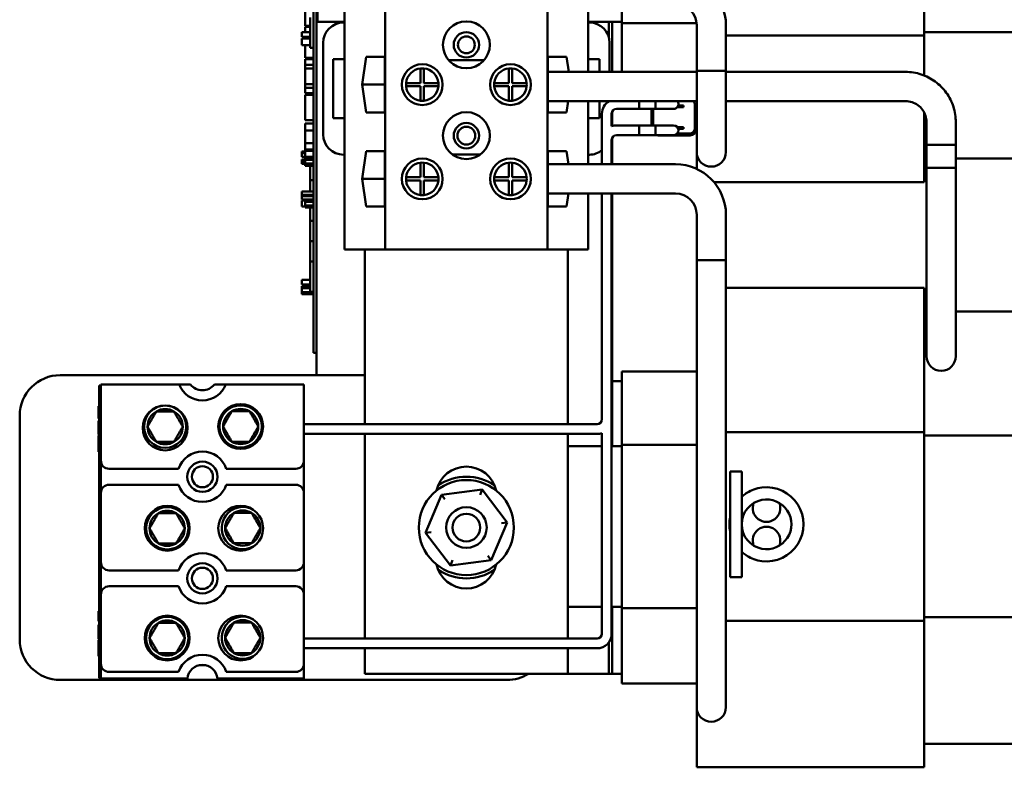
# Model space of a CAD drawing. Units: inches. Extents: x 2 to 86, y 1 to 67.
# Drawn here: x 31.2 to 35.2, y 39.6 to 42.7 of the extents above; entities that cross this region are included whole.
import ezdxf

# ---------------------------------------------------------------- set-up
doc = ezdxf.new("R2010")
doc.units = ezdxf.units.IN
doc.header["$LTSCALE"] = 4
doc.header["$MEASUREMENT"] = 0
doc.layers.add('Visible (ANSI)', color=7, linetype='Continuous', lineweight=50)

msp = doc.modelspace()

# ---------------------------------------------------------------- linework, layer by layer
at = {"layer": 'Visible (ANSI)'}
for p, q in [((32.3909, 41.2475), (32.3909, 44.9225)), ((32.3776, 44.6126), (32.3776, 41.3992)), ((32.6724, 41.7632), (32.6724, 44.2752)), ((33.3391, 41.7632), (33.3391, 44.2752)), ((32.3943, 42.6971), (32.3943, 43.3559)), ((32.5057, 42.6938), (32.5057, 43.3445)), ((34.8843, 43.2462), (34.8843, 42.6403)), ((33.5057, 42.6939), (33.5057, 42.7695)), ((33.6443, 42.7695), (33.6443, 42.6912)), ((32.3443, 42.6799), (32.3443, 42.7358)), ((32.3643, 42.6799), (32.3443, 42.6799)), ((32.3443, 42.655), (32.3443, 42.6762)), ((32.3643, 42.6762), (32.3443, 42.6762)), ((32.3643, 42.7142), (32.3643, 42.5898)), ((32.5057, 42.6971), (32.3943, 42.6971)), ((32.5057, 42.6938), (32.5011, 42.6938)), ((32.5057, 42.5438), (32.5057, 42.6938)), ((33.6443, 42.6971), (33.5057, 42.6971)), ((33.5104, 42.6939), (33.5057, 42.6939)), ((33.5057, 42.5439), (33.5057, 42.6939)), ((33.5909, 42.6971), (33.5909, 42.6319)), ((33.5909, 42.6971), (33.5909, 42.6319)), ((33.6043, 42.4914), (33.6043, 42.6971)), ((33.6043, 42.4914), (33.6043, 42.6971)), ((33.6443, 42.6912), (33.6443, 42.4914)), ((33.9505, 42.6912), (33.6443, 42.6912)), ((33.9509, 42.6828), (33.9509, 42.4962)), ((34.0709, 42.6828), (34.0709, 42.4962)), ((32.3309, 42.6355), (32.3309, 42.655)), ((32.3643, 42.655), (32.3309, 42.655)), ((32.3643, 42.6355), (32.3309, 42.6355)), ((32.3443, 42.6282), (32.3443, 42.6355)), ((34.0709, 42.6403), (34.8843, 42.6403)), ((36.2709, 42.6546), (34.8843, 42.6546)), ((34.8843, 42.6403), (34.8843, 42.477)), ((32.3309, 42.6241), (32.3309, 42.6282)), ((32.3643, 42.6282), (32.3309, 42.6282)), ((32.3309, 42.6126), (32.3309, 42.6241)), ((32.3309, 42.6011), (32.3309, 42.6126)), ((32.3643, 42.6011), (32.3309, 42.6011)), ((32.3443, 42.5708), (32.3443, 42.6011)), ((32.4177, 42.6104), (32.4177, 42.2352)), ((33.5937, 42.4914), (33.5937, 42.6105)), ((32.3443, 42.5498), (32.3443, 42.5708)), ((32.3776, 42.5898), (32.3643, 42.5898)), ((32.3776, 42.5498), (32.3443, 42.5498)), ((32.3443, 42.5201), (32.3443, 42.5435)), ((32.3776, 42.5435), (32.3443, 42.5435)), ((32.3443, 42.505), (32.3443, 42.5201)), ((32.3776, 42.5201), (32.3443, 42.5201)), ((32.4591, 42.3019), (32.4591, 42.5438)), ((32.4591, 42.5438), (32.5057, 42.5438)), ((32.5057, 42.3019), (32.5057, 42.5438)), ((32.5776, 42.4392), (32.5942, 42.5529)), ((32.5942, 42.5529), (32.671, 42.5529)), ((32.671, 42.5529), (32.671, 42.3255)), ((33.0786, 42.5395), (32.9329, 42.5395)), ((33.3404, 42.5529), (33.4173, 42.5529)), ((33.3404, 42.3255), (33.3404, 42.5529)), ((33.4173, 42.5529), (33.4263, 42.4914)), ((33.5057, 42.5439), (33.5524, 42.5439)), ((33.5057, 42.4914), (33.5057, 42.5439)), ((33.5524, 42.5439), (33.5524, 42.4914)), ((32.3443, 42.4414), (32.3443, 42.505)), ((32.3776, 42.505), (32.3443, 42.505)), ((32.8181, 42.4459), (32.8181, 42.5055)), ((32.8314, 42.5055), (32.8314, 42.4459)), ((33.1801, 42.4459), (33.1801, 42.5055)), ((33.1934, 42.5055), (33.1934, 42.4459)), ((33.3404, 42.4914), (33.9509, 42.4914)), ((34.0709, 42.4962), (33.9509, 42.4962)), ((33.9509, 42.4962), (33.9509, 42.3095)), ((33.9509, 42.4962), (34.0709, 42.4962)), ((34.0709, 42.4962), (34.0709, 42.3095)), ((34.0709, 42.4914), (34.8087, 42.4914)), ((32.3443, 42.4262), (32.3443, 42.4414)), ((32.3776, 42.4414), (32.3443, 42.4414)), ((32.5776, 42.4392), (32.671, 42.4392)), ((32.5942, 42.3255), (32.5776, 42.4392)), ((32.7584, 42.4459), (32.8181, 42.4459)), ((32.8181, 42.4325), (32.7584, 42.4325)), ((32.8181, 42.3729), (32.8181, 42.4325)), ((32.8314, 42.4459), (32.8911, 42.4459)), ((32.8911, 42.4325), (32.8314, 42.4325)), ((32.8314, 42.4325), (32.8314, 42.3729)), ((33.1204, 42.4459), (33.1801, 42.4459)), ((33.1801, 42.4325), (33.1204, 42.4325)), ((33.1801, 42.3729), (33.1801, 42.4325)), ((33.1934, 42.4459), (33.2531, 42.4459)), ((33.2531, 42.4325), (33.1934, 42.4325)), ((33.1934, 42.4325), (33.1934, 42.3729)), ((32.3443, 42.4038), (32.3443, 42.4262)), ((32.3776, 42.4262), (32.3443, 42.4262)), ((32.3776, 42.4038), (32.3443, 42.4038)), ((32.3443, 42.2932), (32.3443, 42.3975)), ((32.3776, 42.3975), (32.3443, 42.3975)), ((33.3404, 42.3714), (33.9509, 42.3714)), ((33.424, 42.3714), (33.4173, 42.3255)), ((33.5057, 42.3019), (33.5057, 42.3714)), ((33.5524, 42.3714), (33.5524, 42.3019)), ((33.7153, 42.3714), (33.7153, 42.3398)), ((33.782, 42.3398), (33.782, 42.3714)), ((33.8751, 42.3532), (33.8773, 42.3532)), ((33.8773, 42.3532), (33.8973, 42.3532)), ((33.8973, 42.3465), (33.8973, 42.3532)), ((33.9436, 42.3552), (33.9436, 42.2585)), ((33.9443, 42.3552), (33.9443, 42.2585)), ((34.0709, 42.3714), (34.8087, 42.3714)), ((32.671, 42.3255), (32.5942, 42.3255)), ((33.4173, 42.3255), (33.3404, 42.3255)), ((33.562, 42.3198), (33.562, 42.1124)), ((33.602, 42.3198), (33.602, 42.2684)), ((33.6043, 42.2692), (33.6043, 42.3291)), ((33.782, 42.3398), (33.622, 42.3398)), ((33.7729, 42.3398), (33.7153, 42.3398)), ((33.7656, 42.2719), (33.7656, 42.3398)), ((33.7723, 42.2719), (33.7723, 42.3398)), ((33.7729, 42.2719), (33.7729, 42.3398)), ((33.782, 42.3398), (33.8562, 42.3398)), ((33.8773, 42.3465), (33.8711, 42.3465)), ((33.8973, 42.3465), (33.8773, 42.3465)), ((34.8843, 42.0392), (34.8843, 42.3258)), ((32.3776, 42.2932), (32.3443, 42.2932)), ((32.3443, 42.2512), (32.3443, 42.28)), ((32.3776, 42.28), (32.3443, 42.28)), ((32.5057, 42.3019), (32.4591, 42.3019)), ((32.5057, 42.1519), (32.5057, 42.3019)), ((33.5524, 42.3019), (33.5057, 42.3019)), ((33.5057, 42.1519), (33.5057, 42.3019)), ((33.782, 42.2719), (33.622, 42.2719)), ((33.7154, 42.2719), (33.7154, 42.2319)), ((33.7729, 42.2719), (33.7154, 42.2719)), ((33.8563, 42.2719), (33.782, 42.2719)), ((33.782, 42.2319), (33.782, 42.2719)), ((33.9509, 42.3095), (33.9509, 42.1628)), ((34.0709, 42.1628), (34.0709, 42.3095)), ((34.8945, 42.2847), (34.8945, 42.0981)), ((35.0145, 42.2847), (35.0145, 42.0981)), ((32.3443, 42.1985), (32.3443, 42.2512)), ((32.3776, 42.2512), (32.3443, 42.2512)), ((33.782, 42.2319), (33.622, 42.2319)), ((33.7729, 42.2319), (33.7154, 42.2319)), ((33.782, 42.2319), (33.8563, 42.2319)), ((33.9236, 42.2312), (33.7929, 42.2312)), ((33.9236, 42.2379), (33.8706, 42.2379)), ((33.8712, 42.2652), (33.8773, 42.2652)), ((33.9236, 42.2385), (33.8712, 42.2385)), ((33.8773, 42.2585), (33.8751, 42.2585)), ((33.8773, 42.2652), (33.8973, 42.2652)), ((33.8973, 42.2585), (33.8773, 42.2585)), ((33.8973, 42.2585), (33.8973, 42.2652)), ((32.3443, 42.1731), (32.3443, 42.1985)), ((32.3776, 42.1985), (32.3443, 42.1985)), ((33.602, 42.2119), (33.602, 42.1124)), ((33.6043, 42.1124), (33.6043, 42.221)), ((35.0145, 42.1917), (34.8945, 42.1917)), ((34.8945, 42.1917), (34.8945, 41.4717)), ((35.0145, 42.1917), (35.0145, 41.4717)), ((32.3309, 42.1637), (32.3309, 42.1656)), ((32.3443, 42.1656), (32.3309, 42.1656)), ((32.3443, 42.1637), (32.3309, 42.1637)), ((32.3309, 42.1637), (32.3309, 42.1578)), ((32.3309, 42.1578), (32.3443, 42.1578)), ((32.3309, 42.1532), (32.3309, 42.1578)), ((32.3309, 42.1476), (32.3309, 42.1532)), ((32.3443, 42.1672), (32.3443, 42.1731)), ((32.3776, 42.1731), (32.3443, 42.1731)), ((32.3443, 42.1426), (32.3443, 42.1672)), ((32.3776, 42.1672), (32.3443, 42.1672)), ((32.3776, 42.1726), (32.3643, 42.1726)), ((32.3643, 42.1726), (32.3643, 42.1672)), ((32.5011, 42.1519), (32.5057, 42.1519)), ((32.5057, 41.7632), (32.5057, 42.1519)), ((32.5776, 42.0525), (32.5942, 42.1662)), ((32.5942, 42.1662), (32.671, 42.1662)), ((32.671, 42.1662), (32.671, 41.9389)), ((33.0636, 42.1529), (32.9478, 42.1529)), ((33.3404, 42.1662), (33.4173, 42.1662)), ((33.3404, 41.9389), (33.3404, 42.1662)), ((33.4173, 42.1662), (33.4251, 42.1124)), ((33.5057, 42.1519), (33.5104, 42.1519)), ((33.5057, 42.1124), (33.5057, 42.1519)), ((33.9509, 42.0934), (33.9509, 42.1628)), ((32.3309, 42.1437), (32.3309, 42.1476)), ((32.3309, 42.1434), (32.3309, 42.1437)), ((32.3443, 42.1437), (32.3309, 42.1437)), ((32.3443, 42.1434), (32.3309, 42.1434)), ((32.3443, 42.1324), (32.3309, 42.1324)), ((32.3309, 42.1324), (32.3309, 42.127)), ((32.3309, 42.127), (32.3443, 42.127)), ((32.3309, 42.123), (32.3309, 42.127)), ((32.3309, 42.119), (32.3309, 42.123)), ((32.3443, 42.123), (32.3309, 42.123)), ((32.3309, 42.119), (32.3309, 42.1139)), ((32.3443, 42.119), (32.3309, 42.119)), ((32.3309, 42.1139), (32.3443, 42.1139)), ((32.3776, 42.1426), (32.3443, 42.1426)), ((32.3443, 42.1343), (32.3443, 42.1399)), ((32.3776, 42.1399), (32.3443, 42.1399)), ((32.3443, 42.1307), (32.3443, 42.1343)), ((32.3776, 42.1343), (32.3443, 42.1343)), ((32.3443, 42.1154), (32.3443, 42.1307)), ((32.3776, 42.1307), (32.3443, 42.1307)), ((32.3443, 42.1118), (32.3443, 42.1154)), ((32.3776, 42.1154), (32.3443, 42.1154)), ((32.3443, 42.1064), (32.3443, 42.1118)), ((32.3776, 42.1118), (32.3443, 42.1118)), ((32.3643, 42.1426), (32.3643, 42.1399)), ((32.8181, 42.0592), (32.8181, 42.1189)), ((32.8314, 42.1189), (32.8314, 42.0592)), ((33.1801, 42.0592), (33.1801, 42.1189)), ((33.1934, 42.1189), (33.1934, 42.0592)), ((33.3404, 42.1124), (33.8643, 42.1124)), ((34.8945, 42.1359), (34.8843, 42.1359)), ((36.2709, 42.1359), (35.0145, 42.1359)), ((32.3776, 42.1064), (32.3443, 42.1064)), ((32.3643, 42.1064), (32.3643, 42.0471)), ((34.8945, 42.0981), (35.0145, 42.0981)), ((32.3776, 42.0471), (32.3643, 42.0471)), ((32.3643, 42.0471), (32.3643, 42.0002)), ((32.5776, 42.0525), (32.671, 42.0525)), ((32.5942, 41.9389), (32.5776, 42.0525)), ((32.7584, 42.0592), (32.8181, 42.0592)), ((32.8181, 42.0459), (32.7584, 42.0459)), ((32.8181, 41.9862), (32.8181, 42.0459)), ((32.8314, 42.0592), (32.8911, 42.0592)), ((32.8911, 42.0459), (32.8314, 42.0459)), ((32.8314, 42.0459), (32.8314, 41.9862)), ((33.1204, 42.0592), (33.1801, 42.0592)), ((33.1801, 42.0459), (33.1204, 42.0459)), ((33.1801, 41.9862), (33.1801, 42.0459)), ((33.1934, 42.0592), (33.2531, 42.0592)), ((33.2531, 42.0459), (33.1934, 42.0459)), ((33.1934, 42.0459), (33.1934, 41.9862)), ((34.0221, 42.0392), (34.8843, 42.0392)), ((32.3309, 41.9868), (32.3309, 42.0002)), ((32.3776, 42.0002), (32.3309, 42.0002)), ((33.3404, 41.9924), (33.8643, 41.9924)), ((33.4251, 41.9924), (33.4173, 41.9389)), ((33.5057, 41.7632), (33.5057, 41.9924)), ((33.562, 41.9924), (33.562, 41.0665)), ((33.602, 41.9924), (33.602, 40.1872)), ((33.6043, 40.9559), (33.6043, 41.9924)), ((32.3443, 41.9868), (32.3309, 41.9868)), ((32.3309, 41.9868), (32.3309, 41.9815)), ((32.3309, 41.9815), (32.3443, 41.9815)), ((32.3309, 41.9681), (32.3309, 41.9815)), ((32.3443, 41.9681), (32.3309, 41.9681)), ((32.3443, 41.9633), (32.3309, 41.9633)), ((32.3309, 41.9633), (32.3309, 41.9399)), ((32.3443, 41.9815), (32.3443, 41.9868)), ((32.3776, 41.9868), (32.3443, 41.9868)), ((32.3776, 41.9815), (32.3443, 41.9815)), ((32.3443, 41.9628), (32.3443, 41.9684)), ((32.3776, 41.9684), (32.3443, 41.9684)), ((32.3443, 41.9591), (32.3443, 41.9628)), ((32.3776, 41.9628), (32.3443, 41.9628)), ((32.3443, 41.9439), (32.3443, 41.9591)), ((32.3776, 41.9591), (32.3443, 41.9591)), ((32.3309, 41.9399), (32.3443, 41.9399)), ((32.3443, 41.9402), (32.3443, 41.9439)), ((32.3776, 41.9439), (32.3443, 41.9439)), ((32.3443, 41.9349), (32.3443, 41.9402)), ((32.3776, 41.9402), (32.3443, 41.9402)), ((32.3776, 41.9349), (32.3443, 41.9349)), ((32.3643, 41.9349), (32.3643, 41.8809)), ((32.671, 41.9389), (32.5942, 41.9389)), ((33.4173, 41.9389), (33.3404, 41.9389)), ((32.3776, 41.8809), (32.3643, 41.8809)), ((32.3643, 41.8809), (32.3643, 41.7976)), ((33.9509, 41.9058), (33.9509, 41.7191)), ((34.0709, 41.9058), (34.0709, 41.7191)), ((32.3776, 41.7976), (32.3643, 41.7976)), ((32.3643, 41.7976), (32.3643, 41.7142)), ((32.5057, 41.7632), (32.6724, 41.7632)), ((32.5891, 41.0465), (32.5891, 41.7632)), ((32.6724, 41.7632), (33.3391, 41.7632)), ((33.3391, 41.7632), (33.5057, 41.7632)), ((33.4224, 41.7632), (33.4224, 41.0465)), ((32.3776, 41.7142), (32.3643, 41.7142)), ((32.3643, 41.7142), (32.3643, 41.5892)), ((34.0709, 41.7191), (33.9509, 41.7191)), ((33.9509, 41.7191), (33.9509, 40.0324)), ((33.9509, 41.7191), (34.0709, 41.7191)), ((34.0709, 41.7191), (34.0709, 40.0324)), ((32.3309, 41.6189), (32.3309, 41.6384)), ((32.3643, 41.6384), (32.3309, 41.6384)), ((32.3643, 41.6189), (32.3309, 41.6189)), ((32.3309, 41.6075), (32.3309, 41.6131)), ((32.3643, 41.6131), (32.3309, 41.6131)), ((32.3309, 41.6038), (32.3309, 41.6075)), ((32.3643, 41.6075), (32.3309, 41.6075)), ((32.3309, 41.5886), (32.3309, 41.6038)), ((32.3643, 41.6038), (32.3309, 41.6038)), ((32.3309, 41.5849), (32.3309, 41.5886)), ((32.3776, 41.5886), (32.3309, 41.5886)), ((32.3309, 41.5796), (32.3309, 41.5849)), ((32.3776, 41.5849), (32.3309, 41.5849)), ((32.3776, 41.5892), (32.3643, 41.5892)), ((34.0709, 41.6059), (34.8843, 41.6059)), ((34.8843, 41.3088), (34.8843, 41.6059)), ((32.3776, 41.5796), (32.3309, 41.5796)), ((34.8945, 41.5092), (34.8843, 41.5092)), ((36.2709, 41.5092), (35.0145, 41.5092)), ((34.8945, 41.4717), (34.8945, 41.325)), ((35.0145, 41.325), (35.0145, 41.4717)), ((32.3776, 41.3392), (32.3776, 41.3992)), ((32.3909, 41.3392), (32.3776, 41.3392)), ((34.8843, 41.3088), (34.8843, 41.0144)), ((33.6443, 41.2064), (33.6443, 41.2625)), ((33.9509, 41.2625), (33.6443, 41.2625)), ((31.3391, 41.2475), (32.5891, 41.2475)), ((33.6043, 41.2225), (33.6443, 41.2225)), ((33.6043, 40.9559), (33.6043, 41.2225)), ((31.4991, 41.2051), (31.5057, 41.2051)), ((31.4991, 40.0051), (31.4991, 41.2051)), ((31.5057, 41.2095), (31.8263, 41.2095)), ((31.5057, 40.8969), (31.5057, 41.2095)), ((31.8263, 41.2095), (31.8734, 41.2095)), ((31.9714, 41.2095), (32.0185, 41.2095)), ((32.0185, 41.2095), (32.3391, 41.2095)), ((32.3391, 41.2095), (32.3391, 40.8969)), ((33.6443, 41.2064), (33.6443, 40.962)), ((31.4957, 41.0694), (31.4957, 41.1208)), ((31.4957, 41.1208), (31.4991, 41.1208)), ((31.1724, 40.1642), (31.1724, 41.0809)), ((31.4957, 41.0694), (31.4991, 41.0694)), ((31.4957, 41.053), (31.4957, 41.0605)), ((31.4957, 41.0605), (31.4991, 41.0605)), ((31.4957, 41.0312), (31.4957, 41.053)), ((31.4957, 41.0039), (31.4957, 41.0312)), ((33.542, 41.0465), (32.3391, 41.0465)), ((31.4957, 41.0039), (31.4991, 41.0039)), ((31.4957, 40.9716), (31.4957, 40.9995)), ((31.4957, 40.9995), (31.4991, 40.9995)), ((33.542, 41.0065), (32.3391, 41.0065)), ((32.5891, 40.1672), (32.5891, 41.0065)), ((33.4224, 41.0065), (33.4224, 40.1672)), ((33.562, 41.01), (33.562, 40.1872)), ((34.0709, 41.0144), (34.8843, 41.0144)), ((34.8843, 41.0144), (34.8843, 40.2403)), ((36.2709, 40.9996), (34.8843, 40.9996)), ((31.4957, 40.9605), (31.4957, 40.9716)), ((31.4957, 40.9716), (31.4991, 40.9716)), ((31.4957, 40.9325), (31.4957, 40.9605)), ((31.4957, 40.9605), (31.4991, 40.9605)), ((33.4224, 40.9559), (33.562, 40.9559)), ((33.602, 40.9559), (33.6443, 40.9559)), ((33.6443, 40.962), (33.6443, 40.2912)), ((33.9509, 40.962), (33.6443, 40.962)), ((31.4957, 40.9325), (31.4991, 40.9325)), ((31.5057, 40.8969), (31.5057, 40.7649)), ((32.3391, 40.8969), (32.3391, 40.7649)), ((31.5391, 40.8635), (31.8244, 40.8635)), ((32.0204, 40.8635), (32.3057, 40.8635)), ((34.0883, 40.4188), (34.0883, 40.8528)), ((34.1356, 40.8528), (34.0883, 40.8528)), ((34.1356, 40.4188), (34.1356, 40.8528)), ((31.8244, 40.7982), (31.5391, 40.7982)), ((32.3057, 40.7982), (32.0204, 40.7982)), ((33.0709, 40.778), (32.9037, 40.7567)), ((33.0709, 40.778), (33.062, 40.7567)), ((33.173, 40.6438), (33.0709, 40.778)), ((31.5057, 40.4802), (31.5057, 40.7649)), ((32.3391, 40.7649), (32.3391, 40.4802)), ((32.9037, 40.7567), (32.8385, 40.6013)), ((32.9177, 40.7383), (32.9037, 40.7567)), ((33.1078, 40.4883), (33.173, 40.6438)), ((33.1501, 40.6409), (33.173, 40.6438)), ((32.8614, 40.6042), (32.8385, 40.6013)), ((32.8385, 40.6013), (32.9405, 40.4671)), ((33.0938, 40.5067), (33.1078, 40.4883)), ((31.5057, 40.4802), (31.5057, 40.3482)), ((32.3391, 40.4802), (32.3391, 40.3482)), ((32.9494, 40.4884), (32.9405, 40.4671)), ((32.9405, 40.4671), (33.1078, 40.4883)), ((31.5391, 40.4469), (31.8244, 40.4469)), ((32.0204, 40.4469), (32.3057, 40.4469)), ((34.1356, 40.4188), (34.0883, 40.4188)), ((31.8244, 40.3815), (31.5391, 40.3815)), ((32.3057, 40.3815), (32.0204, 40.3815)), ((31.5057, 40.0635), (31.5057, 40.3482)), ((32.3391, 40.3482), (32.3391, 40.0635)), ((33.562, 40.2971), (33.4224, 40.2971)), ((33.6443, 40.2971), (33.602, 40.2971)), ((33.6043, 40.0225), (33.6043, 40.2971)), ((33.6043, 40.0225), (33.6043, 40.2971)), ((33.6443, 40.2912), (33.6443, 40.0393)), ((33.9509, 40.2912), (33.6443, 40.2912)), ((31.4957, 40.2385), (31.4957, 40.2791)), ((31.4957, 40.2791), (31.4991, 40.2791)), ((36.2709, 40.2546), (34.8843, 40.2546)), ((31.4957, 40.2385), (31.4991, 40.2385)), ((31.4957, 40.2154), (31.4957, 40.223)), ((31.4957, 40.223), (31.4991, 40.223)), ((31.4957, 40.1937), (31.4957, 40.2154)), ((34.0709, 40.2403), (34.8843, 40.2403)), ((34.8843, 40.2403), (34.8843, 39.9396)), ((31.4957, 40.1663), (31.4957, 40.1937)), ((31.4957, 40.1663), (31.4991, 40.1663)), ((31.4957, 40.1341), (31.4957, 40.162)), ((31.4957, 40.162), (31.4991, 40.162)), ((31.4957, 40.123), (31.4957, 40.1341)), ((31.4957, 40.1341), (31.4991, 40.1341)), ((33.542, 40.1672), (32.3391, 40.1672)), ((33.5909, 40.1524), (33.5909, 40.0225)), ((33.5909, 40.1524), (33.5909, 40.0225)), ((31.4957, 40.123), (31.4991, 40.123)), ((31.4957, 40.095), (31.4957, 40.123)), ((31.4957, 40.095), (31.4991, 40.095)), ((33.542, 40.1272), (32.3391, 40.1272)), ((32.5891, 40.0225), (32.5891, 40.1272)), ((33.4224, 40.1272), (33.4224, 40.0225)), ((31.5057, 40.0635), (31.5057, 40.0051)), ((31.9361, 40.058), (31.9087, 40.058)), ((32.3391, 40.0635), (32.3391, 40.0029)), ((31.5391, 40.0302), (31.8244, 40.0302)), ((32.0204, 40.0302), (32.3057, 40.0302)), ((33.4224, 40.0225), (32.5891, 40.0225)), ((33.5909, 40.0225), (33.4224, 40.0225)), ((33.5909, 40.0225), (33.6043, 40.0225)), ((33.6443, 40.0225), (33.6043, 40.0225)), ((33.6443, 39.9825), (33.6443, 40.0393)), ((33.9509, 40.0324), (33.9509, 39.8858)), ((34.0709, 39.8858), (34.0709, 40.0324)), ((33.1724, 39.9975), (31.3391, 39.9975)), ((31.5057, 40.0051), (31.4991, 40.0051)), ((31.5057, 40.0029), (31.5057, 40.0051)), ((31.8606, 40.0029), (31.5057, 40.0029)), ((32.3391, 40.0029), (31.9842, 40.0029)), ((33.9509, 39.9825), (33.6443, 39.9825)), ((34.8843, 39.6392), (34.8843, 39.9396)), ((33.9509, 39.6392), (33.9509, 39.8858)), ((36.2709, 39.7359), (34.8843, 39.7359)), ((33.9509, 39.6392), (34.8843, 39.6392))]:
    msp.add_line(p, q, dxfattribs=at)
for centre, radius in [((33.0057, 42.6025), 0.0963), ((33.0057, 42.6025), 0.052), ((33.0057, 42.6025), 0.0347), ((32.8247, 42.4392), 0.0837), ((33.1867, 42.4392), 0.0837), ((33.0057, 42.2299), 0.0963), ((33.0057, 42.2299), 0.052), ((33.0057, 42.2299), 0.0367), ((32.8247, 42.0525), 0.0837), ((33.1867, 42.0525), 0.0837), ((31.7695, 41.0309), 0.092), ((31.7694, 41.0363), 0.0867), ((32.0794, 41.0371), 0.092), ((32.0794, 41.0371), 0.0867), ((31.9224, 40.8309), 0.062), ((31.9224, 40.8309), 0.0433), ((33.0057, 40.6225), 0.195), ((31.7779, 40.6195), 0.092), ((31.7779, 40.6195), 0.0867), ((32.0794, 40.6195), 0.092), ((33.0057, 40.6225), 0.0833), ((33.0057, 40.6225), 0.0567), ((31.9224, 40.4142), 0.062), ((31.9224, 40.4142), 0.0433), ((31.7779, 40.1695), 0.092), ((31.7779, 40.1695), 0.0867), ((32.0794, 40.1695), 0.092)]:
    msp.add_circle(centre, radius, dxfattribs=at)
for centre, radius, start, end in [((33.8643, 42.6828), 0.2067, 0, 90), ((33.8643, 42.6828), 0.0867, 0, 90), ((32.5011, 42.6104), 0.0833, 90, 180), ((33.5104, 42.6105), 0.0833, 0, 90), ((32.8247, 42.4392), 0.0667, 95.7392, 174.2608), ((32.8247, 42.4392), 0.0667, 84.2608, 95.7392), ((32.8247, 42.4392), 0.0667, 5.7392, 84.2608), ((33.1867, 42.4392), 0.0667, 95.7392, 174.2608), ((33.1867, 42.4392), 0.0667, 84.2608, 95.7392), ((33.1867, 42.4392), 0.0667, 5.7392, 84.2608), ((32.8247, 42.4392), 0.0667, 174.2608, 185.7392), ((32.8247, 42.4392), 0.0667, 185.7392, 264.2608), ((32.8247, 42.4392), 0.0667, 275.7392, 354.2608), ((32.8247, 42.4392), 0.0667, 354.2608, 5.7392), ((33.1867, 42.4392), 0.0667, 174.2608, 185.7392), ((33.1867, 42.4392), 0.0667, 185.7392, 264.2608), ((33.1867, 42.4392), 0.0667, 275.7392, 354.2608), ((33.1867, 42.4392), 0.0667, 354.2608, 5.7392), ((32.8247, 42.4392), 0.0667, 264.2608, 275.7392), ((33.1867, 42.4392), 0.0667, 264.2608, 275.7392), ((33.622, 42.3198), 0.06, 120.7444, 180), ((33.8562, 42.3598), 0.02, 270, 35.3359), ((33.9236, 42.3552), 0.02, 0, 54.1477), ((33.9236, 42.3552), 0.0207, 0, 51.6637), ((33.9236, 42.3552), 0.0273, 0, 36.3752), ((33.622, 42.3198), 0.02, 90, 180), ((33.622, 42.2119), 0.06, 90, 109.5411), ((33.8563, 42.2519), 0.02, 270, 90), ((32.5011, 42.2352), 0.0833, 180, 270), ((33.622, 42.2119), 0.02, 90, 180), ((33.7929, 42.2585), 0.0273, 257.3196, 270), ((33.9236, 42.2585), 0.0207, 270, 0), ((33.9236, 42.2585), 0.0273, 270, 0), ((33.9236, 42.2585), 0.02, 270, 0), ((33.5104, 42.2352), 0.0833, 270, 308.2421), ((34.0109, 42.1628), 0.06, 180, 0), ((32.8247, 42.0525), 0.0667, 95.7392, 174.2608), ((32.8247, 42.0525), 0.0667, 84.2608, 95.7392), ((32.8247, 42.0525), 0.0667, 5.7392, 84.2608), ((33.1867, 42.0525), 0.0667, 95.7392, 174.2608), ((33.1867, 42.0525), 0.0667, 84.2608, 95.7392), ((33.1867, 42.0525), 0.0667, 5.7392, 84.2608), ((33.8643, 41.9058), 0.2067, 0, 90), ((32.8247, 42.0525), 0.0667, 174.2608, 185.7392), ((32.8247, 42.0525), 0.0667, 185.7392, 264.2608), ((32.8247, 42.0525), 0.0667, 275.7392, 354.2608), ((32.8247, 42.0525), 0.0667, 354.2608, 5.7392), ((33.1867, 42.0525), 0.0667, 174.2608, 185.7392), ((33.1867, 42.0525), 0.0667, 185.7392, 264.2608), ((33.1867, 42.0525), 0.0667, 275.7392, 354.2608), ((33.1867, 42.0525), 0.0667, 354.2608, 5.7392), ((33.8643, 41.9058), 0.0867, 0, 90), ((32.8247, 42.0525), 0.0667, 264.2608, 275.7392), ((33.1867, 42.0525), 0.0667, 264.2608, 275.7392), ((34.9545, 41.325), 0.06, 180, 0), ((31.3391, 41.0809), 0.1667, 90, 180), ((31.9224, 41.2475), 0.1033, 201.5764, 338.4236), ((31.9224, 41.2475), 0.062, 217.7997, 322.2003), ((31.7694, 41.0363), 0.0722, 120, 180), ((31.7694, 41.0363), 0.0722, 60, 120), ((31.7694, 41.0363), 0.0722, 0, 60), ((32.0794, 41.0371), 0.0722, 120, 180), ((32.0794, 41.0371), 0.0722, 60, 120), ((32.0794, 41.0371), 0.0722, 0, 60), ((33.542, 41.0665), 0.02, 270, 0), ((31.7694, 41.0363), 0.0722, 180, 240), ((31.7694, 41.0363), 0.0722, 300, 0), ((32.0794, 41.0371), 0.0722, 180, 240), ((32.0794, 41.0371), 0.0722, 300, 0), ((33.542, 41.0665), 0.06, 270, 289.5411), ((31.7694, 41.0363), 0.0722, 240, 300), ((32.0794, 41.0371), 0.0722, 240, 300), ((31.5391, 40.8969), 0.0333, 180, 270), ((31.9224, 40.8309), 0.1033, 18.429, 161.571), ((32.3057, 40.8969), 0.0333, 270, 0), ((33.0057, 40.7475), 0.125, 12.5212, 167.4788), ((33.0057, 40.6225), 0.2083, 56.4427, 123.5573), ((31.5391, 40.7649), 0.0333, 90, 180), ((31.9224, 40.8309), 0.1033, 198.429, 341.571), ((32.3057, 40.7649), 0.0333, 0, 90), ((34.2376, 40.6358), 0.152, 262.9459, 97.0541), ((34.2376, 40.6358), 0.102, 100.5449, 180), ((34.2376, 40.6358), 0.102, 259.4551, 100.5449), ((32.0879, 40.6204), 0.0867, 59.5391, 312.0142), ((34.2376, 40.7025), 0.0567, 158.6684, 21.3316), ((31.7779, 40.6195), 0.0722, 120, 180), ((31.7779, 40.6195), 0.0722, 60, 120), ((31.7779, 40.6195), 0.0722, 0, 60), ((32.0879, 40.6204), 0.0722, 120, 180), ((32.0879, 40.6204), 0.0722, 60, 120), ((32.0879, 40.6204), 0.0722, 0, 60), ((34.2376, 40.6358), 0.152, 169.2518, 190.7482), ((31.7779, 40.6195), 0.0722, 180, 240), ((31.7779, 40.6195), 0.0722, 300, 0), ((32.0879, 40.6204), 0.0722, 180, 240), ((32.0879, 40.6204), 0.0722, 300, 0), ((34.2376, 40.6358), 0.102, 180, 259.4551), ((34.2376, 40.5692), 0.0567, 338.6684, 201.3316), ((31.7779, 40.6195), 0.0722, 240, 300), ((32.0879, 40.6204), 0.0722, 240, 300), ((31.9224, 40.4142), 0.1033, 18.429, 161.571), ((31.5391, 40.4802), 0.0333, 180, 270), ((32.3057, 40.4802), 0.0333, 270, 0), ((33.0057, 40.4975), 0.125, 192.5212, 347.4788), ((33.0057, 40.6225), 0.2083, 236.4427, 303.5573), ((31.5391, 40.3482), 0.0333, 90, 180), ((31.9224, 40.4142), 0.1033, 198.429, 341.571), ((32.3057, 40.3482), 0.0333, 0, 90), ((32.0879, 40.1704), 0.0867, 59.5391, 312.0142), ((31.7779, 40.1695), 0.0722, 120, 180), ((31.7779, 40.1695), 0.0722, 60, 120), ((31.7779, 40.1695), 0.0722, 0, 60), ((32.0879, 40.1704), 0.0722, 120, 180), ((32.0879, 40.1704), 0.0722, 60, 120), ((32.0879, 40.1704), 0.0722, 0, 60), ((31.7779, 40.1695), 0.0722, 180, 240), ((31.7779, 40.1695), 0.0722, 300, 0), ((32.0879, 40.1704), 0.0722, 180, 240), ((32.0879, 40.1704), 0.0722, 300, 0), ((33.542, 40.1872), 0.06, 270, 0), ((33.542, 40.1872), 0.02, 270, 0), ((31.3391, 40.1642), 0.1667, 180, 270), ((31.7779, 40.1695), 0.0722, 240, 300), ((31.9224, 39.9975), 0.1033, 18.429, 161.571), ((32.0879, 40.1704), 0.0722, 240, 300), ((31.5391, 40.0635), 0.0333, 180, 270), ((31.9224, 39.9975), 0.062, 4.9348, 175.0652), ((32.3057, 40.0635), 0.0333, 270, 0), ((33.1724, 40.1642), 0.1667, 270, 301.7883), ((34.0109, 39.8858), 0.06, 180, 0)]:
    msp.add_arc(centre, radius, start, end, dxfattribs=at)
for points, knots in [([(34.8087, 42.4914), (34.8303, 42.4914), (34.8519, 42.488), (34.8929, 42.4745), (34.9124, 42.4646), (34.9472, 42.4391), (34.9627, 42.4236), (34.9879, 42.3886), (34.9978, 42.369), (35.0111, 42.3279), (35.0145, 42.3063), (35.0145, 42.2847)], [3.141593, 3.141593, 3.141593, 3.141593, 3.455752, 3.455752, 3.769911, 3.769911, 4.08407, 4.08407, 4.39823, 4.39823, 4.712389, 4.712389, 4.712389, 4.712389]), ([(34.8087, 42.3714), (34.8177, 42.3714), (34.8266, 42.37), (34.8436, 42.3644), (34.8517, 42.3603), (34.8663, 42.3496), (34.8727, 42.3432), (34.8833, 42.3285), (34.8875, 42.3203), (34.8931, 42.303), (34.8945, 42.2938), (34.8945, 42.2847)], [3.141593, 3.141593, 3.141593, 3.141593, 3.455752, 3.455752, 3.769911, 3.769911, 4.08407, 4.08407, 4.39823, 4.39823, 4.712389, 4.712389, 4.712389, 4.712389]), ([(34.2189, 40.7867), (34.2079, 40.7853), (34.1964, 40.7826), (34.1758, 40.7752), (34.1667, 40.7705), (34.1525, 40.762), (34.1463, 40.7575), (34.1378, 40.7506), (34.1356, 40.7485), (34.1356, 40.7485)], [1.4714601, 1.4714601, 1.4714601, 1.4714601, 1.5988178, 1.5988178, 1.7261755, 1.7261755, 1.8504707, 1.8504707, 1.9747658, 1.9747658, 1.9747658, 1.9747658]), ([(34.1356, 40.5232), (34.1356, 40.5232), (34.1378, 40.521), (34.1463, 40.5142), (34.1525, 40.5097), (34.1667, 40.5011), (34.1758, 40.4965), (34.1964, 40.4891), (34.2079, 40.4864), (34.2189, 40.485)], [0, 0, 0, 0, 0.1242952, 0.1242952, 0.2485903, 0.2485903, 0.375948, 0.375948, 0.5033057, 0.5033057, 0.5033057, 0.5033057])]:
    msp.add_open_spline(points, degree=3, knots=knots, dxfattribs=at)
for points in [[(31.7333, 41.0988), (31.7152, 41.0675), (31.6972, 41.0363)], [(31.7333, 41.0988), (31.7694, 41.0988), (31.8054, 41.0988)], [(31.8415, 41.0363), (31.8235, 41.0675), (31.8054, 41.0988)], [(32.0433, 41.0996), (32.0252, 41.0684), (32.0072, 41.0371)], [(32.0433, 41.0996), (32.0794, 41.0996), (32.1154, 41.0996)], [(32.1515, 41.0371), (32.1335, 41.0684), (32.1154, 41.0996)], [(31.6972, 41.0363), (31.7152, 41.005), (31.7333, 40.9738)], [(31.8054, 40.9738), (31.8235, 41.005), (31.8415, 41.0363)], [(32.0072, 41.0371), (32.0252, 41.0059), (32.0433, 40.9746)], [(32.1154, 40.9746), (32.1335, 41.0059), (32.1515, 41.0371)], [(31.7333, 40.9738), (31.7694, 40.9738), (31.8054, 40.9738)], [(32.0433, 40.9746), (32.0794, 40.9746), (32.1154, 40.9746)], [(31.7418, 40.682), (31.7238, 40.6508), (31.7057, 40.6195)], [(31.7418, 40.682), (31.7779, 40.682), (31.814, 40.682)], [(31.8501, 40.6195), (31.832, 40.6508), (31.814, 40.682)], [(32.0518, 40.6829), (32.0338, 40.6516), (32.0157, 40.6204)], [(32.0518, 40.6829), (32.0879, 40.6829), (32.124, 40.6829)], [(32.1601, 40.6204), (32.142, 40.6516), (32.124, 40.6829)], [(31.7057, 40.6195), (31.7238, 40.5883), (31.7418, 40.557)], [(31.814, 40.557), (31.832, 40.5883), (31.8501, 40.6195)], [(32.0157, 40.6204), (32.0338, 40.5891), (32.0518, 40.5579)], [(32.124, 40.5579), (32.142, 40.5891), (32.1601, 40.6204)], [(31.7418, 40.557), (31.7779, 40.557), (31.814, 40.557)], [(32.0518, 40.5579), (32.0879, 40.5579), (32.124, 40.5579)], [(31.7418, 40.232), (31.7238, 40.2008), (31.7057, 40.1695)], [(31.7418, 40.232), (31.7779, 40.232), (31.814, 40.232)], [(31.8501, 40.1695), (31.832, 40.2008), (31.814, 40.232)], [(32.0518, 40.2329), (32.0338, 40.2016), (32.0157, 40.1704)], [(32.0518, 40.2329), (32.0879, 40.2329), (32.124, 40.2329)], [(32.1601, 40.1704), (32.142, 40.2016), (32.124, 40.2329)], [(31.7057, 40.1695), (31.7238, 40.1383), (31.7418, 40.107)], [(31.814, 40.107), (31.832, 40.1383), (31.8501, 40.1695)], [(32.0157, 40.1704), (32.0338, 40.1391), (32.0518, 40.1079)], [(32.124, 40.1079), (32.142, 40.1391), (32.1601, 40.1704)], [(31.7418, 40.107), (31.7779, 40.107), (31.814, 40.107)], [(32.0518, 40.1079), (32.0879, 40.1079), (32.124, 40.1079)]]:
    msp.add_rational_spline(points, [1.19489831607, 1.37974972887, 1.19489831607], degree=2, dxfattribs=at)

doc.saveas('drawing.dxf')
